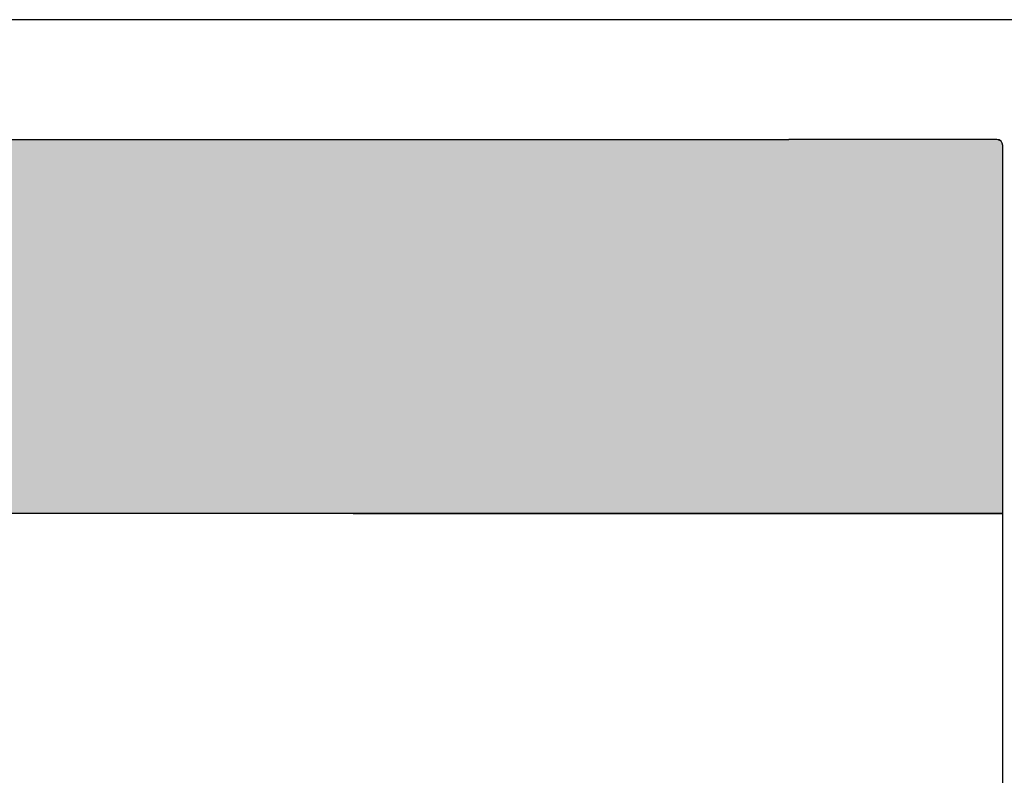
# Model space of a CAD drawing. Units: millimetres. Extents: x -12112 to 33824, y -6096 to 12359.
# Drawn here: x 8018 to 8149, y 6502 to 6603 of the extents above; entities that cross this region are included whole.
import ezdxf

# ---------------------------------------------------------------- set-up
doc = ezdxf.new("R2010")
doc.units = ezdxf.units.MM
for name, color, linetype in [('51007_A', 7, 'Continuous'), ('51008_A', 7, 'Continuous'), ('51178_A', 7, 'Continuous'), ('51232_A', 7, 'Continuous'), ('PERFIL_DEFLECTOR', 7, 'Continuous'), ('SOMBREADOS', 255, 'Continuous')]:
    doc.layers.add(name, color=color, linetype=linetype)

msp = doc.modelspace()

# ---------------------------------------------------------------- hatches: boundary and pattern name
at = {"layer": 'SOMBREADOS', "lineweight": 15}
msp.add_hatch(color=254, dxfattribs=at).paths.add_polyline_path([(7602.7, 6585.99), (7602.7, 5021.66), (7602.86, 5021.25), (7603.26, 5021.06), (7766.99, 5008.72), (7930.72, 4996.37), (7983.76, 4993.59), (8110, 4993.59), (8110.42, 4993.77), (8203.95, 5087.3), (8204, 5087.3), (8204, 5219.05), (8203.76, 5219.61), (8203.2, 5219.85), (8152.62, 5219.85), (8152.62, 5106.91), (8090.39, 5044.69), (8068.41, 5043.73), (7983.41, 5043.73), (7818.06, 5056.16), (7652.7, 5068.59), (7652.7, 6536.59), (8149.07, 6536.59), (8149.07, 6585.79), (8148.83, 6586.35), (8148.26, 6586.59), (7603.3, 6586.59), (7602.87, 6586.41)])

# ---------------------------------------------------------------- linework, layer by layer
at = {"layer": '51007_A', "color": 7, "linetype": 'Continuous'}
msp.add_line((7757.3, 6586.59), (8120.46, 6586.59), dxfattribs=at)
at = {"layer": '51008_A', "color": 7, "linetype": 'Continuous'}
msp.add_line((8149.07, 6536.59), (7856.3, 6536.59), dxfattribs=at)
at = {"layer": '51178_A', "color": 7, "linetype": 'Continuous'}
for p, q in [((8158.9, 6602.59), (7602.7, 6602.59)), ((8123.37, 6586.59), (8120.46, 6586.59))]:
    msp.add_line(p, q, dxfattribs=at)
at = {"layer": '51232_A', "color": 7, "linetype": 'Continuous'}
for p, q in [((8148.26, 6586.59), (8123.37, 6586.59)), ((8149.07, 6465.58), (8149.07, 6585.79))]:
    msp.add_line(p, q, dxfattribs=at)
msp.add_arc((8148.26, 6585.79), 0.801, 0, 90, dxfattribs=at)
at = {"layer": 'PERFIL_DEFLECTOR', "color": 7, "linetype": 'Continuous'}
msp.add_line((8062.27, 6536.59), (8149.07, 6536.59), dxfattribs=at)
at = {"layer": 'SOMBREADOS', "color": 254, "lineweight": 15}
msp.add_lwpolyline([(7652.7, 5068.59), (7652.7, 6536.59), (8149.07, 6536.59), (8149.07, 6585.79), (8148.83, 6586.35), (8148.26, 6586.59), (7603.3, 6586.59), (7602.87, 6586.41), (7602.7, 6585.99)], dxfattribs=at)

doc.saveas('drawing.dxf')
